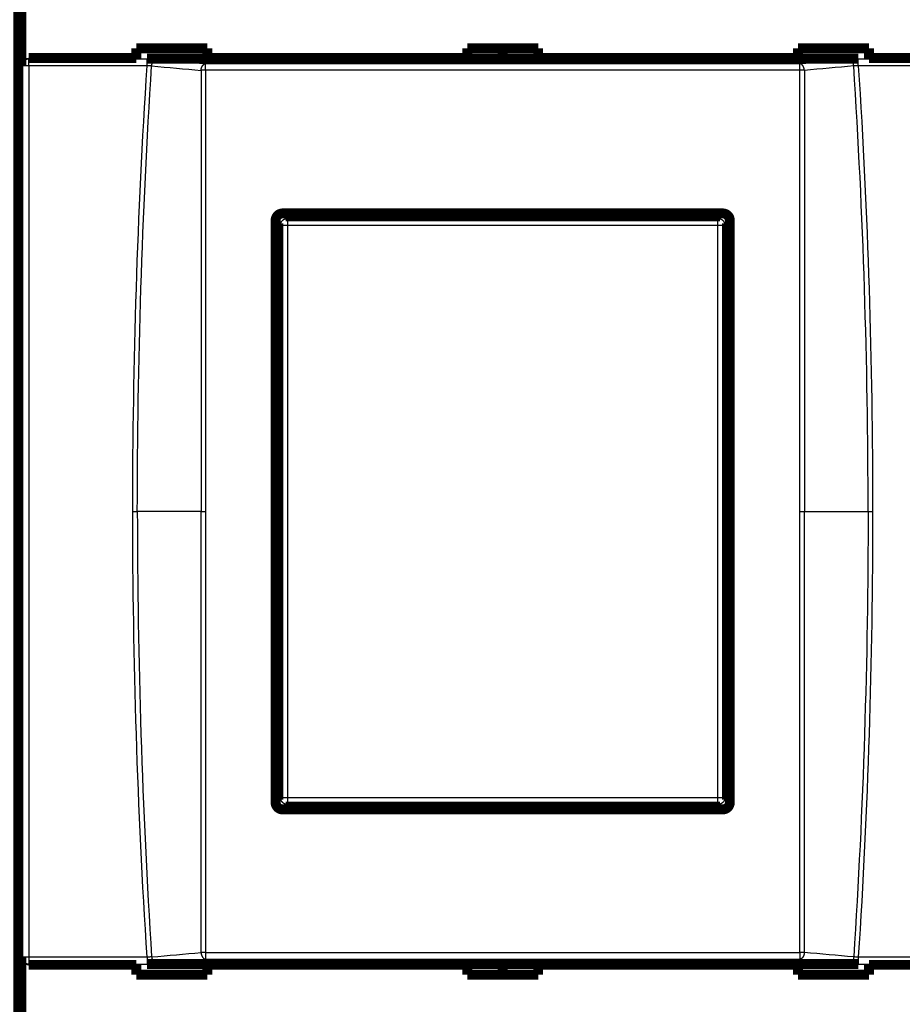
# Model space of a CAD drawing. Extents: x 10 to 590, y 7 to 405.
# Drawn here: x 259 to 321, y 107 to 176 of the extents above; entities that cross this region are included whole.
import ezdxf

# ---------------------------------------------------------------- set-up
doc = ezdxf.new("R2010")
doc.units = 0
doc.header["$MEASUREMENT"] = 0
doc.layers.get('0').update_dxf_attribs({"linetype": 'CONTINUOUS'})
doc.layers.add('2', color=7, linetype='CONTINUOUS')
doc.styles.get("Standard").update_dxf_attribs({"font": 'monotxt.shx'})
doc.dimstyles.new('DSTYLE1', dxfattribs={"dimtxt": 3, "dimasz": 3, "dimexe": 3, "dimexo": 0, "dimgap": 2, "dimtad": 1, "dimdec": 1, "dimrnd": 0.1, "dimzin": 3, "dimtxsty": 'STANDARD', "dimcen": 0.09, "dimazin": 3, "dimtp": 1, "dimtm": 1, "dimtfac": 1, "dimtdec": 4, "dimtofl": 0, "dimtmove": 0, "dimatfit": 3, "dimtolj": 1, "dimtzin": 0})

# ---------------------------------------------------------------- blocks, each defined once
blk = doc.blocks.new('_AH1')
at = {"color": 0, "linetype": 'CONTINUOUS'}
for p, q in [((-1, 0.166667), (0, 0)), ((-1, 0.166667), (-1, -0.166667)), ((0, 0), (-1, -0.166667)), ((0, 0), (-1, 0))]:
    blk.add_line(p, q, dxfattribs=at)
blk = doc.blocks.new('*D1')
at = {"layer": '2', "color": 1, "linetype": 'CONTINUOUS'}
for p, q in [((68.810284, 204.4757), (68.810284, 279.94481)), ((403.81028, 152.0729), (403.81028, 279.94481)), ((68.810284, 276.94481), (236.31028, 276.94481)), ((403.81028, 276.94481), (236.31028, 276.94481))]:
    blk.add_line(p, q, dxfattribs=at)
at = {"layer": '2', "color": 1, "xscale": 3, "yscale": 3, "zscale": 3, "rotation": 180}
blk.add_blockref('_AH1', (68.810284, 276.94481), dxfattribs=at)
at = {"layer": '2', "color": 1, "xscale": 3, "yscale": 3, "zscale": 3}
blk.add_blockref('_AH1', (403.81028, 276.94481), dxfattribs=at)
at = {"layer": '2', "color": 1, "linetype": 'CONTINUOUS'}
blk.add_text('335,0', height=3, rotation=360, dxfattribs=at).set_placement((228.81028, 278.94581))

msp = doc.modelspace()

# ---------------------------------------------------------------- linework, layer by layer
at = {"layer": '2', "color": 3, "linetype": 'CONTINUOUS'}
for p, q in [((259.42645, 172.74811), (259.40838, 172.80249)), ((259.90686, 173.30341), (259.92615, 173.24537)), ((259.92615, 172.74811), (259.92615, 173.24537)), ((259.92615, 173.24537), (268.25794, 173.24537)), ((268.25794, 172.74811), (268.25794, 173.24537)), ((272.38084, 172.44093), (272.38084, 172.91166)), ((314.23974, 172.44093), (314.23974, 172.91166)), ((318.36264, 172.74811), (318.36264, 173.24537)), ((318.36264, 173.24537), (326.69442, 173.24537)), ((259.92615, 172.74811), (259.42645, 172.74811)), ((259.42645, 109.95872), (259.42645, 172.74811)), ((268.25794, 172.74811), (259.92615, 172.74811)), ((259.92615, 172.74811), (259.92615, 109.95872)), ((326.69442, 172.74811), (318.36264, 172.74811)), ((278.00998, 162.15341), (278.15726, 162.00614)), ((278.15726, 162.00614), (278.15726, 161.50644)), ((278.15726, 162.00614), (308.46331, 162.00614)), ((308.46331, 162.00614), (308.61059, 162.15341)), ((308.46331, 161.50644), (308.46331, 162.00614)), ((277.65756, 161.50644), (277.51028, 161.65372)), ((278.15726, 161.50644), (277.65756, 161.50644)), ((277.65756, 121.20039), (277.65756, 161.50644)), ((308.46331, 161.50644), (278.15726, 161.50644)), ((278.15726, 161.50644), (278.15726, 121.20039)), ((308.96301, 161.50644), (308.46331, 161.50644)), ((308.46331, 121.20039), (308.46331, 161.50644)), ((309.11028, 161.65372), (308.96301, 161.50644)), ((308.96301, 161.50644), (308.96301, 121.20039)), ((267.24985, 141.35342), (267.57125, 141.35341)), ((272.05944, 141.35341), (267.57125, 141.35341)), ((272.05944, 141.35342), (272.38084, 141.35341)), ((314.23975, 141.35341), (314.56114, 141.35342)), ((314.56114, 141.35341), (319.04934, 141.35341)), ((319.04934, 141.35341), (319.37073, 141.35342)), ((277.51028, 121.05311), (277.65756, 121.20039)), ((277.65756, 121.20039), (278.15726, 121.20039)), ((278.15726, 121.20039), (278.15726, 120.70069)), ((278.15726, 121.20039), (308.46331, 121.20039)), ((308.46331, 121.20039), (308.96301, 121.20039)), ((308.46331, 120.70069), (308.46331, 121.20039)), ((308.96301, 121.20039), (309.11028, 121.05311)), ((278.15726, 120.70069), (278.00998, 120.55341)), ((308.46331, 120.70069), (278.15726, 120.70069)), ((308.61059, 120.55341), (308.46331, 120.70069)), ((259.40838, 109.90433), (259.42645, 109.95872)), ((259.42645, 109.95872), (259.92615, 109.95872)), ((259.92615, 109.95872), (259.92615, 109.46146)), ((259.92615, 109.95872), (268.25794, 109.95872)), ((268.25794, 109.95872), (268.25794, 109.46146)), ((272.38084, 110.26589), (272.38084, 109.79517)), ((314.23974, 110.26589), (314.23974, 109.79517)), ((318.36264, 109.95872), (318.36264, 109.46146)), ((318.36264, 109.95872), (326.69442, 109.95872)), ((259.90686, 109.40341), (259.92615, 109.46146)), ((259.92615, 109.46146), (268.25794, 109.46146)), ((318.36264, 109.46146), (326.69442, 109.46146))]:
    msp.add_line(p, q, dxfattribs=at)
at = {"layer": '2', "color": 40, "linetype": 'CONTINUOUS', "const_width": 0.7}
for points in [[(259.18489, 187.35341), (259.18489, 95.353415)], [(259.40838, 172.80249), (259.40838, 185.90433)], [(267.51028, 173.99211), (272.51028, 173.99211)], [(267.51028, 173.30341), (267.51028, 173.99211)], [(272.51028, 173.99211), (272.51028, 173.30341)], [(290.81028, 173.99211), (295.81028, 173.99211)], [(290.81028, 173.30341), (290.81028, 173.99211)], [(293.31028, 173.9921), (293.31028, 173.25085)], [(295.81028, 173.99211), (295.81028, 173.30341)], [(314.11028, 173.99211), (319.11028, 173.99211)], [(314.11029, 173.30341), (314.11028, 173.99211)], [(319.11028, 173.99211), (319.11029, 173.30341)], [(259.90686, 173.30341), (267.51028, 173.30341)], [(267.51028, 173.25086), (267.51028, 173.30341)], [(272.51028, 173.25086), (268.25791, 173.25086)], [(272.51028, 173.30341), (272.51028, 173.25086)], [(272.51028, 173.30341), (290.81028, 173.30341)], [(290.81028, 173.25086), (290.81028, 173.30341)], [(295.81028, 173.25086), (290.81028, 173.25086)], [(295.81028, 173.30341), (295.81028, 173.25086)], [(295.81028, 173.30341), (314.11029, 173.30341)], [(314.11029, 173.25086), (314.11029, 173.30341)], [(318.36263, 173.25086), (314.11029, 173.25086)], [(319.11029, 173.30341), (319.11029, 173.25086)], [(319.11029, 173.30341), (326.71371, 173.30341)], [(277.8103, 162.3533), (308.8103, 162.35261)], [(278.00998, 162.15341), (308.61059, 162.15341)], [(277.31029, 120.85353), (277.31029, 161.8533)], [(277.51028, 121.05311), (277.51028, 161.65372)], [(309.11028, 161.65372), (309.11028, 121.05311)], [(309.31029, 161.85261), (309.31029, 120.85421)], [(308.61059, 120.55341), (278.00998, 120.55341)], [(308.8103, 120.35421), (277.8103, 120.35353)], [(259.40838, 96.802494), (259.40838, 109.90433)], [(259.90686, 109.40341), (267.51028, 109.40341)], [(267.51028, 109.45597), (267.51028, 109.40341)], [(267.51028, 109.40341), (267.51028, 108.71471)], [(272.51028, 109.45597), (268.25791, 109.45597)], [(272.51028, 109.40341), (272.51028, 109.45597)], [(272.51028, 108.71471), (272.51028, 109.40341)], [(272.51028, 109.40341), (290.81028, 109.40341)], [(290.81028, 109.45597), (290.81028, 109.40341)], [(295.81028, 109.45597), (290.81028, 109.45597)], [(290.81028, 109.40341), (290.81028, 108.71471)], [(293.31028, 109.456), (293.31028, 108.71475)], [(295.81028, 109.40341), (295.81028, 109.45597)], [(295.81028, 108.71471), (295.81028, 109.40341)], [(295.81028, 109.40341), (314.11029, 109.40341)], [(314.11029, 109.40341), (314.11028, 108.71471)], [(314.11029, 109.45597), (314.11029, 109.40341)], [(318.36263, 109.45597), (314.11029, 109.45597)], [(319.11028, 108.71471), (319.11029, 109.40341)], [(319.11029, 109.40341), (319.11029, 109.45597)], [(319.11029, 109.40341), (326.71371, 109.40341)], [(267.51028, 108.71471), (272.51028, 108.71471)], [(290.81028, 108.71471), (295.81028, 108.71471)], [(314.11028, 108.71471), (319.11028, 108.71471)]]:
    msp.add_lwpolyline(points, dxfattribs=at)
at = {"layer": '2', "color": 3, "linetype": 'CONTINUOUS'}
for points in [[(259.42642, 172.7481), (259.42706, 172.77175, -0.012833648), (259.4289, 172.79572, -0.012183081), (259.43196, 172.82002, -0.011996066), (259.43627, 172.84456, -0.012495344), (259.44193, 172.86922, -0.012726662), (259.44893, 172.89391, -0.012874407), (259.45733, 172.91853, -0.012967518), (259.46711, 172.94296, -0.013165556), (259.47831, 172.96708, -0.013265992), (259.49088, 172.9908, -0.013400993), (259.50484, 173.01397, -0.013463719), (259.52011, 173.0365, -0.013552224), (259.5367, 173.05826, -0.013597165), (259.55448, 173.07916, -0.013658323), (259.57345, 173.09907, -0.013640653), (259.59345, 173.11794, -0.013570284), (259.61444, 173.13563, -0.013636824), (259.63632, 173.15214, -0.013795329), (259.65901, 173.16734, -0.013438989), (259.68224, 173.18123, -0.012624136), (259.70588, 173.19373, -0.013574702), (259.73031, 173.20488, -0.015597129), (259.75562, 173.21465, -0.012271813), (259.7796, 173.22297, -0.005341892), (259.80144, 173.22977, -0.01605439), (259.82919, 173.23557, -0.026855821), (259.87131, 173.24077, -0.013761592), (259.92611, 173.24536, -0.007566178)], [(268.58044, 172.74405), (268.5825, 172.76626, -0.007631428), (268.58525, 172.78868, -0.007314013), (268.5887, 172.81133, -0.007248036), (268.59287, 172.83412, -0.007556498), (268.59779, 172.85696, -0.007753181), (268.60344, 172.87976, -0.00792392), (268.60987, 172.90246, -0.008096335), (268.61703, 172.92496, -0.008346915), (268.62496, 172.94716, -0.008582356), (268.63361, 172.96899, -0.008859629), (268.643, 172.99034, -0.009139449), (268.65307, 173.01113, -0.009457568), (268.66382, 173.03127, -0.009801268), (268.67519, 173.05069, -0.010181228), (268.68717, 173.06928, -0.010559462), (268.69968, 173.08701, -0.010914738), (268.71269, 173.10376, -0.0114443), (268.72616, 173.11954, -0.01209356), (268.74005, 173.13424, -0.012327491), (268.7542, 173.14785, -0.012075543), (268.76856, 173.16028, -0.013621204), (268.78335, 173.17163, -0.016520598), (268.79864, 173.18186, -0.013605405), (268.81312, 173.19076, -0.005922117), (268.8263, 173.1982, -0.018968555), (268.84306, 173.2052, -0.034208177), (268.86857, 173.21275, -0.0183835), (268.9018, 173.22068, -0.010273662)], [(272.05944, 172.43476), (272.0615, 172.45698, -0.00763287), (272.06424, 172.47941, -0.007314876), (272.06769, 172.50207, -0.007248593), (272.07185, 172.52486, -0.007557088), (272.07677, 172.54771, -0.007753678), (272.08242, 172.57053, -0.007924322), (272.08884, 172.59324, -0.008096628), (272.096, 172.61575, -0.008347176), (272.10393, 172.63797, -0.00858256), (272.11258, 172.65981, -0.008859832), (272.12197, 172.68117, -0.009139649), (272.13203, 172.70198, -0.009457823), (272.14279, 172.72213, -0.009801595), (272.15416, 172.74156, -0.010181678), (272.16613, 172.76017, -0.010560087), (272.17865, 172.77791, -0.010915588), (272.19166, 172.79467, -0.011445434), (272.20513, 172.81046, -0.012095019), (272.21902, 172.82517, -0.012329411), (272.23318, 172.83878, -0.012077884), (272.24754, 172.85123, -0.013624144), (272.26233, 172.86259, -0.0165245), (272.27763, 172.87282, -0.013609651), (272.29211, 172.88172, -0.005924999), (272.30529, 172.88917, -0.018974673), (272.32206, 172.89618, -0.034221285), (272.34757, 172.90373, -0.01839244), (272.3808, 172.91166, -0.010279252)], [(314.56118, 172.43476), (314.55913, 172.45698, 0.007633988), (314.55638, 172.47941, 0.007315899), (314.55293, 172.50207, 0.007249555), (314.54876, 172.52486, 0.007558036), (314.54385, 172.54771, 0.007754585), (314.53819, 172.57053, 0.007925179), (314.53177, 172.59324, 0.008097424), (314.5246, 172.61575, 0.008347914), (314.51667, 172.63797, 0.008583222), (314.50802, 172.65981, 0.008860415), (314.49863, 172.68117, 0.009140134), (314.48856, 172.70198, 0.009458205), (314.47781, 172.72213, 0.009801853), (314.46643, 172.74156, 0.010181802), (314.45445, 172.76017, 0.010560053), (314.44193, 172.77791, 0.010915386), (314.42891, 172.79467, 0.011445035), (314.41544, 172.81046, 0.0120944), (314.40155, 172.82517, 0.012328569), (314.38738, 172.83878, 0.012076869), (314.37303, 172.85123, 0.013622781), (314.35823, 172.86259, 0.016522563), (314.34292, 172.87282, 0.013607825), (314.32844, 172.88172, 0.005924152), (314.31526, 172.88917, 0.018971812), (314.29849, 172.89618, 0.034215482), (314.27297, 172.90373, 0.018389146), (314.23974, 172.91166, 0.010277395)], [(318.04019, 172.74405), (318.03813, 172.76626, 0.007630046), (318.03538, 172.78868, 0.007312659), (318.03192, 172.81133, 0.007246669), (318.02775, 172.83412, 0.00755505), (318.02283, 172.85696, 0.007751678), (318.01717, 172.87976, 0.007922371), (318.01074, 172.90246, 0.008094745), (318.00358, 172.92496, 0.008345275), (317.99565, 172.94716, 0.008580677), (317.987, 172.96899, 0.008857911), (317.97761, 172.99034, 0.009137704), (317.96754, 173.01113, 0.0094558), (317.95679, 173.03127, 0.009799488), (317.94542, 173.05069, 0.010179444), (317.93344, 173.06928, 0.010557699), (317.92093, 173.08701, 0.010913016), (317.90792, 173.10376, 0.011442625), (317.89445, 173.11954, 0.012091944), (317.88056, 173.13424, 0.01232603), (317.86641, 173.14785, 0.0120743), (317.85206, 173.16028, 0.013620044), (317.83726, 173.17163, 0.016519547), (317.82197, 173.18186, 0.013604875), (317.80749, 173.19076, 0.005921972), (317.79432, 173.1982, 0.01896837), (317.77755, 173.2052, 0.034209382), (317.75205, 173.21275, 0.018384901), (317.71883, 173.22068, 0.010274641)], [(272.3808, 172.44097), (272.36938, 172.44096, 0.000303319), (272.35792, 172.44094, 0.000300584), (272.34644, 172.4409, 0.000300239), (272.33493, 172.44085, 0.000303671), (272.32342, 172.44079, 0.000306212), (272.31191, 172.44071, 0.000308473), (272.3004, 172.44061, 0.000310948), (272.28891, 172.44051, 0.000314197), (272.27745, 172.44038, 0.000317527), (272.26603, 172.44025, 0.000321267), (272.25466, 172.4401, 0.000325171), (272.24334, 172.43993, 0.000329368), (272.23209, 172.43975, 0.000334335), (272.22091, 172.43956, 0.00033995), (272.20982, 172.43935, 0.000344748), (272.19882, 172.43913, 0.000348504), (272.18794, 172.4389, 0.000357881), (272.17715, 172.43865, 0.000371688), (272.16647, 172.43839, 0.000369294), (272.15596, 172.43812, 0.000352665), (272.14564, 172.43784, 0.000396059), (272.13532, 172.43754, 0.00048163), (272.12495, 172.43722, 0.000379851), (272.1153, 172.43691, 0.000140411), (272.10664, 172.43662, 0.000545353), (272.09594, 172.43623, 0.000989633), (272.08, 172.4356, 0.000516791), (272.05944, 172.43476, 0.000283543)], [(314.56118, 172.43476), (314.55234, 172.43514, 0.000505673), (314.54331, 172.43552, 0.000482878), (314.53409, 172.43588, 0.000464504), (314.52467, 172.43623, 0.000453327), (314.51508, 172.43657, 0.000440548), (314.50531, 172.43691, 0.000428505), (314.49538, 172.43723, 0.000416599), (314.48528, 172.43754, 0.000406703), (314.47503, 172.43783, 0.00039663), (314.46464, 172.43812, 0.000387893), (314.4541, 172.43839, 0.000379022), (314.44344, 172.43865, 0.000371214), (314.43266, 172.4389, 0.000363878), (314.42176, 172.43913, 0.000357803), (314.41076, 172.43935, 0.000350425), (314.39967, 172.43956, 0.000342649), (314.3885, 172.43975, 0.000339883), (314.37724, 172.43993, 0.000341247), (314.36589, 172.4401, 0.00032724), (314.35454, 172.44025, 0.000302562), (314.3432, 172.44038, 0.000328577), (314.33165, 172.44051, 0.000384601), (314.3198, 172.44062, 0.000291303), (314.30865, 172.44071, 0.000105375), (314.29855, 172.44079, 0.000401111), (314.28561, 172.44085, 0.000679454), (314.26574, 172.44092, 0.000333352), (314.23974, 172.44097, 0.000177592)], [(277.65754, 161.50643), (277.65812, 161.53023, -0.012791893), (277.6599, 161.55434, -0.012144967), (277.66292, 161.5788, -0.011962013), (277.66718, 161.60349, -0.012465971), (277.67279, 161.62831, -0.01270289), (277.67975, 161.65315, -0.012856717), (277.68812, 161.67792, -0.012956609), (277.69786, 161.70251, -0.013161967), (277.70904, 161.72678, -0.013270243), (277.72158, 161.75064, -0.013413335), (277.73553, 161.77395, -0.013484461), (277.75079, 161.79662, -0.013581348), (277.76737, 161.8185, -0.013634756), (277.78516, 161.83953, -0.013704038), (277.80413, 161.85955, -0.013694249), (277.82415, 161.87851, -0.013630786), (277.84516, 161.8963, -0.013704498), (277.86705, 161.91288, -0.013869777), (277.88977, 161.92814, -0.013517417), (277.91303, 161.94209, -0.012702371), (277.9367, 161.95463, -0.013662003), (277.96116, 161.96581, -0.015699997), (277.9865, 161.97559, -0.012356658), (278.01052, 161.98392, -0.005382418), (278.03239, 161.99072, -0.016164166), (278.06018, 161.99649, -0.027038046), (278.10235, 162.00163, -0.013855228), (278.15723, 162.00612, -0.007617705)], [(308.46331, 162.00612), (308.48711, 162.00554, -0.012793236), (308.51122, 162.00376, -0.012146306), (308.53567, 162.00075, -0.011963383), (308.56036, 161.99649, -0.012467436), (308.58518, 161.99087, -0.012704409), (308.61003, 161.98392, -0.012858265), (308.6348, 161.97555, -0.012958163), (308.65938, 161.96581, -0.013163522), (308.68366, 161.95464, -0.013271769), (308.70752, 161.94209, -0.013414818), (308.73083, 161.92814, -0.013485872), (308.7535, 161.91288, -0.013582675), (308.77538, 161.8963, -0.013635972), (308.7964, 161.87851, -0.013705134), (308.81642, 161.85954, -0.0136952), (308.83539, 161.83953, -0.013631583), (308.85317, 161.81852, -0.013705133), (308.86976, 161.79662, -0.013870248), (308.88502, 161.77391, -0.013517697), (308.89897, 161.75064, -0.012702478), (308.9115, 161.72697, -0.013661943), (308.92269, 161.70251, -0.01569971), (308.93247, 161.67717, -0.012356256), (308.9408, 161.65315, -0.0053822), (308.9476, 161.63128, -0.016163395), (308.95337, 161.60349, -0.02703622), (308.95851, 161.56131, -0.013854073), (308.963, 161.50643, -0.007617018)], [(278.15723, 120.70074), (278.13343, 120.70132, -0.012794745), (278.10932, 120.70309, -0.012147714), (278.08487, 120.70611, -0.011964731), (278.06018, 120.71036, -0.01246879), (278.03536, 120.71598, -0.012705717), (278.01052, 120.72293, -0.012859505), (277.98575, 120.7313, -0.01295931), (277.96116, 120.74103, -0.013164574), (277.93689, 120.75221, -0.013272696), (277.91303, 120.76476, -0.013415615), (277.88972, 120.7787, -0.013486515), (277.86705, 120.79397, -0.013583162), (277.84517, 120.81054, -0.013636286), (277.82415, 120.82833, -0.013705275), (277.80413, 120.8473, -0.013695158), (277.78516, 120.86732, -0.013631367), (277.76738, 120.88833, -0.013704737), (277.75079, 120.91022, -0.013869676), (277.73553, 120.93294, -0.013516973), (277.72158, 120.9562, -0.012701662), (277.70905, 120.97988, -0.013660926), (277.69786, 121.00434, -0.01569838), (277.68808, 121.02968, -0.012355092), (277.67975, 121.0537, -0.005381667), (277.67295, 121.07557, -0.01616173), (277.66718, 121.10336, -0.027033183), (277.66203, 121.14554, -0.013852448), (277.65754, 121.20043, -0.007616116)], [(308.963, 121.20043), (308.96242, 121.17663, -0.012792088), (308.96064, 121.15251, -0.012145292), (308.95762, 121.12806, -0.011962468), (308.95337, 121.10336, -0.012466577), (308.94775, 121.07854, -0.012703647), (308.9408, 121.0537, -0.012857612), (308.93243, 121.02893, -0.012957638), (308.92269, 121.00434, -0.013163126), (308.91151, 120.98007, -0.01327152), (308.89897, 120.9562, -0.013414717), (308.88502, 120.93289, -0.013485931), (308.86976, 120.91022, -0.013582889), (308.85318, 120.88834, -0.013636347), (308.83539, 120.86732, -0.013705662), (308.81642, 120.8473, -0.013695878), (308.7964, 120.82833, -0.013632393), (308.77539, 120.81055, -0.013706079), (308.7535, 120.79397, -0.013871324), (308.73078, 120.7787, -0.013518853), (308.70752, 120.76476, -0.012703643), (308.68385, 120.75222, -0.01366327), (308.65938, 120.74103, -0.015701308), (308.63404, 120.73126, -0.012357556), (308.61003, 120.72293, -0.005382773), (308.58815, 120.71613, -0.016165127), (308.56036, 120.71036, -0.027039103), (308.51819, 120.70522, -0.0138555), (308.46331, 120.70074, -0.007617781)], [(259.42642, 109.95875), (259.42706, 109.9351, 0.01283298), (259.4289, 109.91114, 0.012182519), (259.43196, 109.88683, 0.011995589), (259.43627, 109.86229, 0.01249493), (259.44193, 109.83763, 0.012726335), (259.44893, 109.81294, 0.012874173), (259.45733, 109.78832, 0.012967387), (259.46711, 109.76389, 0.013165528), (259.47831, 109.73976, 0.013266077), (259.49088, 109.71605, 0.013401187), (259.50484, 109.69288, 0.013464025), (259.52011, 109.67034, 0.013552637), (259.5367, 109.64859, 0.013597685), (259.55448, 109.62769, 0.013658942), (259.57345, 109.60778, 0.013641364), (259.59345, 109.58891, 0.013571071), (259.61444, 109.57121, 0.013637688), (259.63632, 109.55471, 0.013796265), (259.65901, 109.53951, 0.013439952), (259.68224, 109.52561, 0.012625075), (259.70588, 109.51312, 0.013575738), (259.73031, 109.50196, 0.015598338), (259.75562, 109.4922, 0.012272766), (259.7796, 109.48388, 0.005342304), (259.80144, 109.47708, 0.016055618), (259.82919, 109.47129, 0.02685777), (259.87131, 109.46608, 0.013762512), (259.92611, 109.4615, 0.007566658)], [(268.58044, 109.96281), (268.5825, 109.94059, 0.00763105), (268.58525, 109.91817, 0.007313701), (268.5887, 109.89552, 0.007247777), (268.59287, 109.87273, 0.007556281), (268.59779, 109.84989, 0.007753019), (268.60344, 109.82709, 0.007923815), (268.60987, 109.80439, 0.008096294), (268.61703, 109.78189, 0.008346939), (268.62496, 109.75969, 0.008582455), (268.63361, 109.73786, 0.008859806), (268.643, 109.71651, 0.009139715), (268.65307, 109.69571, 0.009457926), (268.66382, 109.67558, 0.00980173), (268.67519, 109.65616, 0.010181798), (268.68717, 109.63756, 0.010560152), (268.69968, 109.61984, 0.010915546), (268.71269, 109.60308, 0.011445249), (268.72616, 109.58731, 0.012094663), (268.74005, 109.57261, 0.012328715), (268.7542, 109.559, 0.012076824), (268.76856, 109.54656, 0.013622734), (268.78335, 109.53521, 0.016522547), (268.79864, 109.52499, 0.013607068), (268.81312, 109.51609, 0.00592285), (268.8263, 109.50865, 0.018970918), (268.84306, 109.50165, 0.034212376), (268.86857, 109.4941, 0.018385613), (268.9018, 109.48617, 0.010274782)], [(272.05944, 110.2721), (272.0615, 110.24987, 0.007632492), (272.06424, 110.22744, 0.007314563), (272.06769, 110.20479, 0.007248334), (272.07185, 110.18199, 0.007556872), (272.07677, 110.15914, 0.007753515), (272.08242, 110.13632, 0.007924216), (272.08884, 110.11361, 0.008096586), (272.096, 110.0911, 0.0083472), (272.10393, 110.06888, 0.008582659), (272.11258, 110.04704, 0.008860009), (272.12197, 110.02568, 0.009139914), (272.13203, 110.00486, 0.009458181), (272.14279, 109.98472, 0.009802056), (272.15416, 109.96528, 0.010182248), (272.16613, 109.94668, 0.010560776), (272.17865, 109.92894, 0.010916396), (272.19166, 109.91217, 0.011446383), (272.20513, 109.89639, 0.012096121), (272.21902, 109.88168, 0.012330635), (272.23318, 109.86806, 0.012079165), (272.24754, 109.85562, 0.013625673), (272.26233, 109.84426, 0.016526448), (272.27763, 109.83403, 0.013611314), (272.29211, 109.82513, 0.005925732), (272.30529, 109.81768, 0.018977036), (272.32206, 109.81067, 0.034225482), (272.34757, 109.80312, 0.018394552), (272.3808, 109.79519, 0.010280372)], [(272.3808, 110.26588), (272.36938, 110.26589, -0.00030569), (272.35792, 110.26591, -0.000302933), (272.34644, 110.26595, -0.000302586), (272.33493, 110.266, -0.000306044), (272.32342, 110.26606, -0.000308605), (272.31191, 110.26614, -0.000310884), (272.3004, 110.26623, -0.000313379), (272.28891, 110.26634, -0.000316652), (272.27745, 110.26646, -0.000320009), (272.26603, 110.2666, -0.000323778), (272.25466, 110.26675, -0.000327712), (272.24334, 110.26691, -0.000331943), (272.23209, 110.26709, -0.000336948), (272.22091, 110.26728, -0.000342607), (272.20982, 110.26749, -0.000347442), (272.19882, 110.26771, -0.000351227), (272.18794, 110.26794, -0.000360677), (272.17715, 110.26819, -0.000374592), (272.16647, 110.26845, -0.000372179), (272.15596, 110.26873, -0.00035542), (272.14564, 110.26901, -0.000399153), (272.13532, 110.26931, -0.000485391), (272.12495, 110.26963, -0.000382817), (272.1153, 110.26994, -0.000141507), (272.10664, 110.27023, -0.000549611), (272.09594, 110.27062, -0.000997357), (272.08, 110.27125, -0.000520823), (272.05944, 110.2721, -0.000285755)], [(314.56118, 110.2721), (314.55913, 110.24987, -0.00763361), (314.55638, 110.22744, -0.007315586), (314.55293, 110.20479, -0.007249297), (314.54876, 110.18199, -0.007557819), (314.54385, 110.15914, -0.007754422), (314.53819, 110.13632, -0.007925074), (314.53177, 110.11361, -0.008097382), (314.5246, 110.0911, -0.008347938), (314.51667, 110.06888, -0.008583321), (314.50802, 110.04704, -0.008860592), (314.49863, 110.02568, -0.0091404), (314.48856, 110.00486, -0.009458563), (314.47781, 109.98472, -0.009802314), (314.46643, 109.96528, -0.010182373), (314.45445, 109.94668, -0.010560743), (314.44193, 109.92894, -0.010916194), (314.42891, 109.91217, -0.011445984), (314.41544, 109.89639, -0.012095503), (314.40155, 109.88168, -0.012329792), (314.38738, 109.86806, -0.01207815), (314.37303, 109.85562, -0.01362431), (314.35823, 109.84426, -0.01652451), (314.34292, 109.83403, -0.013609487), (314.32844, 109.82513, -0.005924885), (314.31526, 109.81768, -0.018974174), (314.29849, 109.81067, -0.034219679), (314.27297, 109.80312, -0.018391258), (314.23974, 109.79519, -0.010278515)], [(314.56118, 110.2721), (314.55234, 110.27171, -0.000509617), (314.54331, 110.27134, -0.000486644), (314.53409, 110.27097, -0.000468128), (314.52467, 110.27062, -0.000456865), (314.51508, 110.27027, -0.000443987), (314.50531, 110.26994, -0.00043185), (314.49538, 110.26962, -0.000419852), (314.48528, 110.26931, -0.000409879), (314.47503, 110.26901, -0.000399728), (314.46464, 110.26873, -0.000390923), (314.4541, 110.26845, -0.000381983), (314.44344, 110.26819, -0.000374115), (314.43266, 110.26794, -0.000366721), (314.42176, 110.26771, -0.000360599), (314.41076, 110.26749, -0.000353164), (314.39967, 110.26728, -0.000345327), (314.3885, 110.26709, -0.00034254), (314.37724, 110.26691, -0.000343914), (314.36589, 110.26675, -0.000329798), (314.35454, 110.2666, -0.000304927), (314.3432, 110.26646, -0.000331146), (314.33165, 110.26634, -0.000387607), (314.3198, 110.26623, -0.00029358), (314.30865, 110.26614, -0.000106199), (314.29855, 110.26606, -0.000404246), (314.28561, 110.266, -0.000684764), (314.26574, 110.26594, -0.000335958), (314.23974, 110.26588, -0.00017898)], [(318.04019, 109.96281), (318.03813, 109.94059, -0.007629668), (318.03538, 109.91817, -0.007312347), (318.03192, 109.89552, -0.00724641), (318.02775, 109.87273, -0.007554834), (318.02283, 109.84989, -0.007751515), (318.01717, 109.82709, -0.007922265), (318.01074, 109.80439, -0.008094703), (318.00358, 109.78189, -0.0083453), (317.99565, 109.75969, -0.008580776), (317.987, 109.73786, -0.008858089), (317.97761, 109.71651, -0.00913797), (317.96754, 109.69571, -0.009456158), (317.95679, 109.67558, -0.00979995), (317.94542, 109.65616, -0.010180015), (317.93344, 109.63756, -0.010558389), (317.92093, 109.61984, -0.010913825), (317.90792, 109.60308, -0.011443574), (317.89445, 109.58731, -0.012093047), (317.88056, 109.57261, -0.012327255), (317.86641, 109.559, -0.012075581), (317.85206, 109.54656, -0.013621573), (317.83726, 109.53521, -0.016521496), (317.82197, 109.52499, -0.013606538), (317.80749, 109.51609, -0.005922705), (317.79432, 109.50865, -0.018970734), (317.77755, 109.50165, -0.034213581), (317.75205, 109.4941, -0.018387014), (317.71883, 109.48617, -0.010275761)]]:
    msp.add_lwpolyline(points, format="xyb", dxfattribs=at)
at = {"layer": '2', "color": 40, "linetype": 'CONTINUOUS', "const_width": 0.7}
for points in [[(277.8103, 162.3533, 0.41422006), (277.31029, 161.8533)], [(309.31029, 161.85261, 0.41420706), (308.8103, 162.35261)], [(277.31029, 120.85353, 0.41422006), (277.8103, 120.35353)], [(308.8103, 120.35421, 0.41420706), (309.31029, 120.85421)]]:
    msp.add_lwpolyline(points, format="xyb", dxfattribs=at)
at = {"layer": '2', "color": 40, "linetype": 'CONTINUOUS'}
for points in [[(259.40841, 172.8025), (259.40838, 173.07436), (259.63506, 173.30341), (259.90684, 173.30345)], [(277.51028, 161.65369), (277.51028, 161.92562), (277.73808, 162.15341), (278.00997, 162.15338)], [(308.61057, 162.15338), (308.88249, 162.15341), (309.11028, 161.92562), (309.11026, 161.65369)], [(278.00997, 120.55339), (277.73808, 120.55341), (277.51028, 120.78121), (277.51028, 121.05308)], [(309.11026, 121.05308), (309.11028, 120.78121), (308.88249, 120.55341), (308.61057, 120.55339)], [(259.40841, 109.90435), (259.40838, 109.63247), (259.63506, 109.40341), (259.90684, 109.4034)]]:
    msp.add_open_spline(points, degree=3, dxfattribs=at)
at = {"layer": '2', "color": 3, "linetype": 'CONTINUOUS'}
for points in [[(268.25791, 173.24536), (268.49106, 173.24537), (268.72415, 173.23644), (268.9018, 173.22068)], [(268.9018, 173.22068), (270.06144, 173.11766), (271.22113, 173.01465), (272.3808, 172.91166)], [(272.3808, 172.91166), (286.33381, 172.91166), (300.28678, 172.91166), (314.23974, 172.91166)], [(314.23974, 172.91166), (315.39946, 173.01465), (316.55914, 173.11766), (317.71883, 173.22068)], [(317.71883, 173.22068), (317.89644, 173.23644), (318.12953, 173.24537), (318.36263, 173.24536)], [(267.24988, 141.35338), (267.24973, 151.82547), (267.58725, 162.29755), (268.25791, 172.7481)], [(267.57124, 141.35338), (267.57112, 151.8241), (267.909, 162.29482), (268.58044, 172.74405)], [(268.58044, 172.74405), (268.49172, 172.75411), (268.37498, 172.75556), (268.25791, 172.7481)], [(268.58044, 172.74405), (269.74005, 172.64093), (270.89973, 172.53783), (272.05944, 172.43476)], [(272.05944, 172.43476), (272.05939, 162.08432), (272.05932, 151.71842), (272.05944, 141.35338)], [(272.3808, 172.44097), (272.38078, 162.08846), (272.38071, 151.72048), (272.3808, 141.35338)], [(314.23974, 172.44097), (300.28678, 172.44093), (286.33381, 172.44093), (272.3808, 172.44097)], [(314.23974, 141.35338), (314.23987, 151.72048), (314.2398, 162.08846), (314.23974, 172.44097)], [(318.04019, 172.74405), (316.88053, 172.64093), (315.72085, 172.53783), (314.56118, 172.43476)], [(314.56118, 172.43476), (314.5612, 162.08432), (314.56126, 151.71842), (314.56118, 141.35338)], [(318.36263, 172.7481), (318.24561, 172.75556), (318.12887, 172.75411), (318.04019, 172.74405)], [(319.0493, 141.35338), (319.04946, 151.8241), (318.71158, 162.29483), (318.04019, 172.74405)], [(318.36263, 172.7481), (319.03333, 162.29755), (319.37086, 151.82547), (319.37074, 141.35338)], [(268.25791, 109.95875), (267.58725, 120.40928), (267.24973, 130.88136), (267.24988, 141.35338)], [(267.57124, 141.35338), (267.57112, 130.88273), (267.909, 120.412), (268.58044, 109.96281)], [(272.05944, 110.2721), (272.05939, 120.62251), (272.05932, 130.98841), (272.05944, 141.35338)], [(272.3808, 141.35338), (272.38071, 130.98635), (272.38078, 120.61837), (272.3808, 110.26588)], [(314.23974, 110.26588), (314.2398, 120.61837), (314.23987, 130.98635), (314.23974, 141.35338)], [(314.56118, 110.2721), (314.5612, 120.62251), (314.56126, 130.98841), (314.56118, 141.35338)], [(319.0493, 141.35338), (319.04946, 130.88273), (318.71158, 120.412), (318.04019, 109.96281)], [(319.37074, 141.35338), (319.37086, 130.88136), (319.03333, 120.40928), (318.36263, 109.95875)], [(268.58044, 109.96281), (268.49172, 109.95272), (268.37498, 109.95127), (268.25791, 109.95875)], [(268.58044, 109.96281), (269.74005, 110.0659), (270.89973, 110.169), (272.05944, 110.2721)], [(268.9018, 109.48617), (270.06144, 109.58917), (271.22113, 109.69217), (272.3808, 109.79519)], [(272.3808, 110.26588), (286.33381, 110.26589), (300.28678, 110.26589), (314.23974, 110.26588)], [(272.3808, 109.79519), (286.33381, 109.79517), (300.28678, 109.79517), (314.23974, 109.79519)], [(314.23974, 109.79519), (315.39946, 109.69217), (316.55914, 109.58917), (317.71883, 109.48617)], [(318.04019, 109.96281), (316.88053, 110.0659), (315.72085, 110.169), (314.56118, 110.2721)], [(318.36263, 109.95875), (318.24561, 109.95127), (318.12887, 109.95272), (318.04019, 109.96281)], [(268.25791, 109.4615), (268.49106, 109.46146), (268.72415, 109.47039), (268.9018, 109.48617)], [(317.71883, 109.48617), (317.89644, 109.47039), (318.12953, 109.46146), (318.36263, 109.4615)]]:
    msp.add_open_spline(points, degree=3, dxfattribs=at)

# ---------------------------------------------------------------- dimensions: what is measured, and where the dimension line sits
at = {"layer": '2', "color": 1, "linetype": 'CONTINUOUS'}
dim = msp.add_linear_dim(base=(68.810284, 276.94481), p1=(403.81028, 152.0729), p2=(68.810284, 204.4757), dimstyle='DSTYLE1', override={"dimblk": '_AH1', "dimsah": 0}, dxfattribs=at)
dim.commit()
dim.dimension.update_dxf_attribs({"geometry": '*D1', "text_midpoint": (236.31028, 280.44581), "dimtype": 128})

doc.saveas('drawing.dxf')
